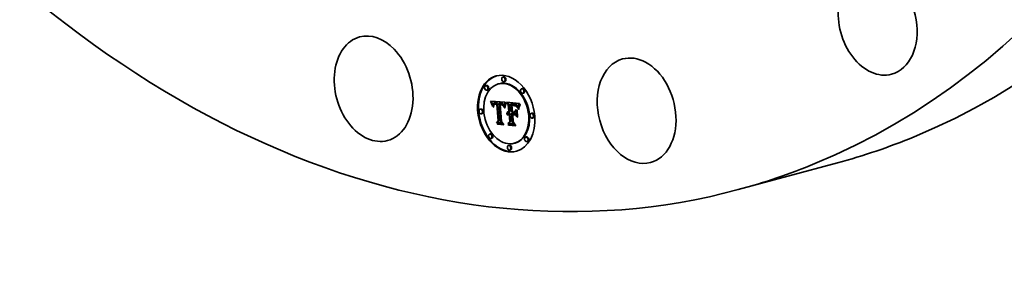
# Model space of a CAD drawing. Extents: x 0 to 10.8, y 0 to 8.2.
# Drawn here: x 7.7 to 9.6, y 2.5 to 3 of the extents above; entities that cross this region are included whole.
import ezdxf

# ---------------------------------------------------------------- set-up
doc = ezdxf.new("R2010")
doc.units = 0
doc.header["$MEASUREMENT"] = 0
doc.layers.get('0').update_dxf_attribs({"lineweight": 13})

msp = doc.modelspace()

# ---------------------------------------------------------------- linework, layer by layer
at = {"color": 7, "lineweight": 35, "ltscale": 4e-05}
for p, q in [((8.606927, 2.847249), (8.605386, 2.846833)), ((8.631391, 2.850529), (8.629851, 2.850113)), ((8.640246, 2.863775), (8.638706, 2.863359)), ((8.642639, 2.854918), (8.641099, 2.854502)), ((8.60932, 2.838392), (8.607779, 2.837976)), ((8.676789, 2.841413), (8.675248, 2.840997)), ((8.679182, 2.832556), (8.677641, 2.83214)), ((8.615191, 2.815717), (8.616731, 2.816133)), ((8.61568, 2.814605), (8.617221, 2.815021)), ((8.616146, 2.813515), (8.617687, 2.813931)), ((8.616588, 2.812448), (8.618128, 2.812864)), ((8.617004, 2.811404), (8.618545, 2.81182)), ((8.617397, 2.810382), (8.618937, 2.810798)), ((8.621151, 2.81019), (8.622692, 2.810606)), ((8.621586, 2.810755), (8.623126, 2.811171)), ((8.621761, 2.813259), (8.623301, 2.813675)), ((8.621851, 2.810985), (8.623391, 2.811401)), ((8.622149, 2.811182), (8.62369, 2.811598)), ((8.622215, 2.813373), (8.623755, 2.813789)), ((8.622706, 2.81345), (8.624247, 2.813866)), ((8.623149, 2.810661), (8.624689, 2.811077)), ((8.623235, 2.813491), (8.624776, 2.813907)), ((8.623507, 2.810748), (8.625047, 2.811164)), ((8.623802, 2.813494), (8.625343, 2.81391)), ((8.623896, 2.810807), (8.625437, 2.811224)), ((8.624316, 2.810838), (8.625857, 2.811254)), ((8.624406, 2.81346), (8.625947, 2.813877)), ((8.624768, 2.810839), (8.626308, 2.811255)), ((8.624856, 2.813415), (8.626396, 2.813831)), ((8.625249, 2.810812), (8.62679, 2.811228)), ((8.625317, 2.813354), (8.626857, 2.81377)), ((8.625789, 2.813275), (8.627329, 2.813691)), ((8.626271, 2.813181), (8.627812, 2.813597)), ((8.626631, 2.811502), (8.628172, 2.811918)), ((8.626765, 2.81307), (8.628305, 2.813486)), ((8.626967, 2.810636), (8.628507, 2.811052)), ((8.631844, 2.812839), (8.633385, 2.813255)), ((8.632275, 2.81285), (8.633816, 2.813266)), ((8.632707, 2.81285), (8.634247, 2.813266)), ((8.633139, 2.812839), (8.63468, 2.813255)), ((8.633573, 2.812818), (8.635113, 2.813235)), ((8.633729, 2.810058), (8.63527, 2.810474)), ((8.634007, 2.812788), (8.635548, 2.813204)), ((8.634081, 2.810072), (8.635621, 2.810488)), ((8.634425, 2.810069), (8.635965, 2.810485)), ((8.634526, 2.81273), (8.636066, 2.813146)), ((8.634762, 2.810049), (8.636302, 2.810466)), ((8.63502, 2.812646), (8.63656, 2.813062)), ((8.635254, 2.809992), (8.636794, 2.810408)), ((8.635489, 2.812536), (8.637029, 2.812952)), ((8.635737, 2.809903), (8.637277, 2.810319)), ((8.635933, 2.8124), (8.637473, 2.812816)), ((8.636352, 2.812237), (8.637893, 2.812653)), ((8.636746, 2.812048), (8.638287, 2.812464)), ((8.637116, 2.811833), (8.638656, 2.812249)), ((8.63746, 2.811591), (8.639, 2.812007)), ((8.637779, 2.811324), (8.63932, 2.81174)), ((8.638074, 2.81103), (8.639614, 2.811446)), ((8.638352, 2.8107), (8.639892, 2.811116)), ((8.638622, 2.810326), (8.640162, 2.810743)), ((8.638884, 2.809908), (8.640424, 2.810324)), ((8.639137, 2.809445), (8.640678, 2.809861)), ((8.639383, 2.808938), (8.640924, 2.809354)), ((8.639621, 2.808387), (8.641162, 2.808803)), ((8.639851, 2.80779), (8.641391, 2.808207)), ((8.649409, 2.810115), (8.65095, 2.810531)), ((8.654115, 2.811204), (8.655656, 2.81162)), ((8.655012, 2.811097), (8.656552, 2.811513)), ((8.656413, 2.80837), (8.657953, 2.808786)), ((8.657006, 2.808378), (8.658547, 2.808794)), ((8.657357, 2.810869), (8.658897, 2.811285)), ((8.65756, 2.808377), (8.6591, 2.808793)), ((8.658074, 2.808366), (8.659614, 2.808782)), ((8.658548, 2.808346), (8.660089, 2.808762)), ((8.658731, 2.810787), (8.660271, 2.811203)), ((8.658984, 2.808316), (8.660524, 2.808732)), ((8.659449, 2.810714), (8.66099, 2.81113)), ((8.659548, 2.808264), (8.661089, 2.80868)), ((8.660084, 2.808203), (8.661625, 2.808619)), ((8.660127, 2.810618), (8.661668, 2.811034)), ((8.66059, 2.808134), (8.662131, 2.80855)), ((8.660765, 2.810501), (8.662305, 2.810917)), ((8.661362, 2.81036), (8.662902, 2.810776)), ((8.661918, 2.810198), (8.663459, 2.810614)), ((8.662434, 2.810013), (8.663974, 2.810429)), ((8.662909, 2.809806), (8.66445, 2.810222)), ((8.663344, 2.809576), (8.664884, 2.809992)), ((8.663738, 2.809324), (8.665278, 2.80974)), ((8.664091, 2.80905), (8.665631, 2.809466)), ((8.664427, 2.808733), (8.665967, 2.809149)), ((8.664769, 2.808354), (8.666309, 2.80877)), ((8.665117, 2.807912), (8.666657, 2.808328)), ((8.66547, 2.807408), (8.66701, 2.807824)), ((8.66583, 2.806842), (8.66737, 2.807258)), ((8.596349, 2.801515), (8.594809, 2.801099)), ((8.598742, 2.792659), (8.597202, 2.792243)), ((8.641903, 2.803748), (8.642199, 2.805307)), ((8.646322, 2.792996), (8.647862, 2.793412)), ((8.646557, 2.7937), (8.648097, 2.794116)), ((8.64685, 2.794324), (8.648391, 2.79474)), ((8.647203, 2.794866), (8.648743, 2.795282)), ((8.64735, 2.790402), (8.648891, 2.790818)), ((8.647607, 2.790772), (8.649147, 2.791188)), ((8.647614, 2.795327), (8.649154, 2.795743)), ((8.647885, 2.7911), (8.649426, 2.791516)), ((8.648083, 2.795707), (8.649623, 2.796123)), ((8.648185, 2.791384), (8.649726, 2.7918)), ((8.648507, 2.791625), (8.650048, 2.792041)), ((8.648766, 2.793705), (8.650306, 2.794121)), ((8.649175, 2.793793), (8.650715, 2.794209)), ((8.649599, 2.793831), (8.65114, 2.794247)), ((8.649909, 2.791212), (8.65145, 2.791628)), ((8.650041, 2.793819), (8.651581, 2.794235)), ((8.65025, 2.791277), (8.651791, 2.791693)), ((8.650408, 2.793765), (8.651948, 2.794181)), ((8.650545, 2.79642), (8.652085, 2.796836)), ((8.650604, 2.791304), (8.652144, 2.79172)), ((8.650771, 2.793693), (8.652311, 2.79411)), ((8.650897, 2.792168), (8.652438, 2.792584)), ((8.65097, 2.791292), (8.65251, 2.791708)), ((8.6556, 2.79329), (8.657141, 2.793706)), ((8.657903, 2.79039), (8.659444, 2.790806)), ((8.661098, 2.795538), (8.662638, 2.795954)), ((8.661131, 2.792828), (8.662671, 2.793244)), ((8.666195, 2.806213), (8.667736, 2.806629)), ((8.666567, 2.805522), (8.668107, 2.805938)), ((8.695149, 2.793262), (8.693609, 2.792846)), ((8.626577, 2.77483), (8.628118, 2.775246)), ((8.628416, 2.772034), (8.629957, 2.77245)), ((8.629643, 2.778345), (8.631184, 2.778761)), ((8.64854, 2.773447), (8.65008, 2.773863)), ((8.649909, 2.770238), (8.651449, 2.770654)), ((8.652126, 2.777337), (8.653667, 2.777753)), ((8.697542, 2.784406), (8.696002, 2.783989)), ((8.614709, 2.753365), (8.613169, 2.752948)), ((8.617102, 2.744508), (8.615562, 2.744092)), ((8.651252, 2.731003), (8.649712, 2.730586)), ((8.6625, 2.735392), (8.66096, 2.734976)), ((8.684572, 2.747529), (8.683031, 2.747113)), ((8.686965, 2.738672), (8.685424, 2.738256)), ((8.653645, 2.722146), (8.652105, 2.72173))]:
    msp.add_line(p, q, dxfattribs=at)
at = {"color": 7, "lineweight": 35, "ltscale": 0.000724}
msp.add_line((8.614676, 2.816851), (8.64358, 2.814759), dxfattribs=at)
at = {"color": 7, "lineweight": 35, "ltscale": 3.1e-05}
for p, q in [((8.615191, 2.815717), (8.614676, 2.816851)), ((8.636672, 2.809632), (8.637889, 2.809961)), ((8.661934, 2.807878), (8.663137, 2.808203))]:
    msp.add_line(p, q, dxfattribs=at)
at = {"color": 7, "lineweight": 35, "ltscale": 3e-05}
for p, q in [((8.61568, 2.814605), (8.615191, 2.815717)), ((8.616146, 2.813515), (8.61568, 2.814605)), ((8.617221, 2.815021), (8.616731, 2.816133)), ((8.617687, 2.813931), (8.617221, 2.815021)), ((8.642199, 2.805307), (8.642452, 2.806499)), ((8.643075, 2.805841), (8.642814, 2.80466)), ((8.662081, 2.790912), (8.662854, 2.789977))]:
    msp.add_line(p, q, dxfattribs=at)
at = {"color": 7, "lineweight": 35, "ltscale": 2.9e-05}
for p, q in [((8.616588, 2.812448), (8.616146, 2.813515)), ((8.618128, 2.812864), (8.617687, 2.813931)), ((8.672869, 2.810347), (8.672293, 2.809327)), ((8.649909, 2.770238), (8.649233, 2.771165))]:
    msp.add_line(p, q, dxfattribs=at)
at = {"color": 7, "lineweight": 35, "ltscale": 1.6e-05}
for p, q in [((8.616731, 2.816133), (8.616464, 2.816722)), ((8.619087, 2.809341), (8.619025, 2.808704)), ((8.620357, 2.806739), (8.620404, 2.807375)), ((8.622024, 2.810024), (8.621642, 2.809527)), ((8.622525, 2.8104), (8.622024, 2.810024)), ((8.636218, 2.810673), (8.636837, 2.810501)), ((8.638002, 2.808989), (8.638637, 2.80916)), ((8.639851, 2.80779), (8.639621, 2.808387)), ((8.641391, 2.808207), (8.641162, 2.808803)), ((8.645271, 2.812588), (8.644987, 2.812007)), ((8.657038, 2.809255), (8.657658, 2.80923)), ((8.657658, 2.80923), (8.658294, 2.809196)), ((8.658294, 2.809196), (8.658946, 2.809153)), ((8.660765, 2.810501), (8.660127, 2.810618)), ((8.662305, 2.810917), (8.661668, 2.811034)), ((8.663882, 2.807123), (8.663314, 2.807423)), ((8.663882, 2.807123), (8.664507, 2.807292)), ((8.669189, 2.808777), (8.668974, 2.808159)), ((8.620332, 2.805325), (8.620958, 2.805494)), ((8.62096, 2.805272), (8.620332, 2.805325)), ((8.620334, 2.806056), (8.620962, 2.806225)), ((8.620357, 2.806739), (8.620994, 2.806911)), ((8.620954, 2.80591), (8.62096, 2.805272)), ((8.640894, 2.805218), (8.640491, 2.805735)), ((8.64685, 2.794324), (8.647203, 2.794866)), ((8.648391, 2.79474), (8.648743, 2.795282)), ((8.64861, 2.796007), (8.649197, 2.796225)), ((8.649197, 2.796225), (8.649841, 2.796363)), ((8.667327, 2.803953), (8.667945, 2.80412)), ((8.667855, 2.803708), (8.667716, 2.803075)), ((8.667995, 2.804348), (8.667855, 2.803708)), ((8.639355, 2.77199), (8.639975, 2.772158)), ((8.666858, 2.785936), (8.667468, 2.786101))]:
    msp.add_line(p, q, dxfattribs=at)
at = {"color": 7, "lineweight": 35, "ltscale": 2.8e-05}
for p, q in [((8.617004, 2.811404), (8.616588, 2.812448)), ((8.618545, 2.81182), (8.618128, 2.812864)), ((8.619012, 2.806499), (8.618427, 2.807453)), ((8.642452, 2.806499), (8.642709, 2.807608)), ((8.662323, 2.807777), (8.663393, 2.808066)), ((8.672293, 2.809327), (8.671766, 2.808322)), ((8.671796, 2.810003), (8.672388, 2.810935)), ((8.64334, 2.806947), (8.643075, 2.805841)), ((8.628416, 2.772034), (8.627788, 2.772956))]:
    msp.add_line(p, q, dxfattribs=at)
at = {"color": 7, "lineweight": 35, "ltscale": 2.7e-05}
for p, q in [((8.617397, 2.810382), (8.617004, 2.811404)), ((8.617765, 2.809383), (8.617397, 2.810382)), ((8.618937, 2.810798), (8.618545, 2.81182)), ((8.637126, 2.809449), (8.638165, 2.80973)), ((8.642709, 2.807608), (8.64297, 2.808637)), ((8.643607, 2.807977), (8.64334, 2.806947)), ((8.644059, 2.811934), (8.645087, 2.812211)), ((8.670766, 2.808116), (8.671255, 2.809064)), ((8.670766, 2.808116), (8.671806, 2.808397)), ((8.67129, 2.807331), (8.670863, 2.806353)), ((8.671255, 2.809064), (8.671796, 2.810003)), ((8.671255, 2.809064), (8.672304, 2.809347)), ((8.671766, 2.808322), (8.67129, 2.807331)), ((8.671796, 2.810003), (8.672833, 2.810283))]:
    msp.add_line(p, q, dxfattribs=at)
at = {"color": 7, "lineweight": 35, "ltscale": 3.6e-05}
for p, q in [((8.617765, 2.809383), (8.619151, 2.809758)), ((8.625179, 2.811655), (8.626631, 2.811502)), ((8.63621, 2.809783), (8.637596, 2.810158))]:
    msp.add_line(p, q, dxfattribs=at)
at = {"color": 7, "lineweight": 35, "ltscale": 2.6e-05}
for p, q in [((8.618108, 2.808407), (8.617765, 2.809383)), ((8.622481, 2.811347), (8.623476, 2.811616)), ((8.64378, 2.811231), (8.644768, 2.811498)), ((8.67033, 2.807162), (8.670766, 2.808116)), ((8.67033, 2.807162), (8.67134, 2.807435)), ((8.669612, 2.80523), (8.669945, 2.8062)), ((8.669945, 2.8062), (8.67033, 2.807162)), ((8.670863, 2.806353), (8.670486, 2.805389))]:
    msp.add_line(p, q, dxfattribs=at)
at = {"color": 7, "lineweight": 35, "ltscale": 2.4e-05}
for p, q in [((8.618108, 2.808407), (8.619023, 2.808654)), ((8.643236, 2.809583), (8.644156, 2.809832)), ((8.659614, 2.809101), (8.660565, 2.808988)), ((8.667716, 2.803075), (8.667327, 2.803953)), ((8.669612, 2.80523), (8.67052, 2.805475)), ((8.66988, 2.803504), (8.669652, 2.802582)), ((8.670158, 2.804439), (8.66988, 2.803504))]:
    msp.add_line(p, q, dxfattribs=at)
at = {"color": 7, "lineweight": 35, "ltscale": 2.5e-05}
for p, q in [((8.618427, 2.807453), (8.618108, 2.808407)), ((8.620813, 2.809442), (8.621777, 2.809703)), ((8.64297, 2.808637), (8.643236, 2.809583)), ((8.643506, 2.810448), (8.644459, 2.810705)), ((8.643877, 2.808933), (8.643607, 2.807977)), ((8.662683, 2.807667), (8.66365, 2.807928)), ((8.6688, 2.801276), (8.668925, 2.802276)), ((8.668925, 2.802276), (8.669102, 2.803268)), ((8.669102, 2.803268), (8.669331, 2.804253)), ((8.669331, 2.804253), (8.669612, 2.80523)), ((8.669945, 2.8062), (8.67091, 2.806461)), ((8.670486, 2.805389), (8.670158, 2.804439))]:
    msp.add_line(p, q, dxfattribs=at)
at = {"color": 7, "lineweight": 35, "ltscale": 1.5e-05}
for p, q in [((8.618427, 2.807453), (8.61899, 2.807605)), ((8.619177, 2.809929), (8.619087, 2.809341)), ((8.620404, 2.807375), (8.620472, 2.807963)), ((8.624406, 2.81346), (8.623802, 2.813494)), ((8.625947, 2.813877), (8.625343, 2.81391)), ((8.638817, 2.8089), (8.639108, 2.808362)), ((8.639621, 2.808387), (8.639383, 2.808938)), ((8.641162, 2.808803), (8.640924, 2.809354)), ((8.644342, 2.812554), (8.64463, 2.813092)), ((8.657006, 2.808378), (8.656413, 2.80837)), ((8.656434, 2.80927), (8.657038, 2.809255)), ((8.657367, 2.808627), (8.657316, 2.809244)), ((8.658547, 2.808794), (8.657953, 2.808786)), ((8.661362, 2.81036), (8.660765, 2.810501)), ((8.662902, 2.810776), (8.662305, 2.810917)), ((8.66547, 2.807408), (8.665117, 2.807912)), ((8.66701, 2.807824), (8.666657, 2.808328)), ((8.620968, 2.806507), (8.620954, 2.80591)), ((8.640989, 2.805819), (8.640894, 2.805218)), ((8.641089, 2.806399), (8.640989, 2.805819)), ((8.647203, 2.794866), (8.647614, 2.795327)), ((8.647614, 2.795327), (8.648083, 2.795707)), ((8.648083, 2.795707), (8.64861, 2.796007)), ((8.648743, 2.795282), (8.649154, 2.795743)), ((8.649154, 2.795743), (8.649623, 2.796123)), ((8.656848, 2.795893), (8.657434, 2.796051)), ((8.668131, 2.804952), (8.667995, 2.804348)), ((8.668264, 2.805519), (8.668131, 2.804952))]:
    msp.add_line(p, q, dxfattribs=at)
at = {"color": 7, "lineweight": 35, "ltscale": 2e-05}
for p, q in [((8.619207, 2.810065), (8.618937, 2.810798)), ((8.618988, 2.807283), (8.619012, 2.806499)), ((8.644705, 2.811351), (8.644426, 2.81062)), ((8.64463, 2.813092), (8.645271, 2.812588)), ((8.662263, 2.808573), (8.663009, 2.808271)), ((8.663314, 2.807423), (8.664084, 2.80763)), ((8.641903, 2.803748), (8.642669, 2.803955)), ((8.646145, 2.792211), (8.646322, 2.792996)), ((8.666057, 2.805147), (8.665528, 2.805758)), ((8.666567, 2.805522), (8.666195, 2.806213)), ((8.668107, 2.805938), (8.667736, 2.806629)), ((8.669102, 2.803268), (8.669874, 2.803477))]:
    msp.add_line(p, q, dxfattribs=at)
at = {"color": 7, "lineweight": 35, "ltscale": 1.8e-05}
for p, q in [((8.618992, 2.808018), (8.618988, 2.807283)), ((8.620472, 2.807963), (8.621161, 2.808149)), ((8.621151, 2.81019), (8.621586, 2.810755)), ((8.621642, 2.809527), (8.621348, 2.808871)), ((8.622692, 2.810606), (8.623126, 2.811171)), ((8.644987, 2.812007), (8.644705, 2.811351)), ((8.659449, 2.810714), (8.658731, 2.810787)), ((8.66099, 2.81113), (8.660271, 2.811203)), ((8.664298, 2.80748), (8.66484, 2.806991)), ((8.667736, 2.806629), (8.66737, 2.807258)), ((8.669456, 2.80945), (8.669189, 2.808777)), ((8.620332, 2.805325), (8.620334, 2.806056)), ((8.640286, 2.806465), (8.640072, 2.80715)), ((8.642555, 2.803404), (8.641903, 2.803748)), ((8.649841, 2.796363), (8.650545, 2.79642)), ((8.664989, 2.806291), (8.664441, 2.806746)), ((8.66484, 2.806991), (8.665314, 2.806439)), ((8.665314, 2.806439), (8.66572, 2.805824)), ((8.666195, 2.806213), (8.66583, 2.806842)), ((8.669345, 2.800779), (8.6688, 2.801276)), ((8.668925, 2.802276), (8.66963, 2.802466)), ((8.635708, 2.777226), (8.636416, 2.777417))]:
    msp.add_line(p, q, dxfattribs=at)
at = {"color": 7, "lineweight": 35, "ltscale": 1.7e-05}
for p, q in [((8.619025, 2.808704), (8.618992, 2.808018)), ((8.620404, 2.807375), (8.621056, 2.807551)), ((8.634543, 2.810277), (8.634488, 2.810939)), ((8.640072, 2.80715), (8.639851, 2.80779)), ((8.644059, 2.811934), (8.644342, 2.812554)), ((8.655737, 2.809296), (8.656434, 2.80927)), ((8.658946, 2.809153), (8.659614, 2.809101)), ((8.660127, 2.810618), (8.659449, 2.810714)), ((8.661668, 2.811034), (8.66099, 2.81113)), ((8.663314, 2.807423), (8.662683, 2.807667)), ((8.66583, 2.806842), (8.66547, 2.807408)), ((8.66737, 2.807258), (8.66701, 2.807824)), ((8.620334, 2.806056), (8.620357, 2.806739)), ((8.646557, 2.7937), (8.64685, 2.794324)), ((8.648097, 2.794116), (8.648391, 2.79474)), ((8.664441, 2.806746), (8.663882, 2.807123)), ((8.6688, 2.801276), (8.669442, 2.801449)), ((8.658483, 2.776161), (8.659157, 2.776343)), ((8.662466, 2.77006), (8.663131, 2.770239))]:
    msp.add_line(p, q, dxfattribs=at)
at = {"color": 7, "lineweight": 35, "ltscale": 1.4e-05}
for p, q in [((8.619296, 2.810468), (8.619177, 2.809929)), ((8.620472, 2.807963), (8.620563, 2.808504)), ((8.623802, 2.813494), (8.623235, 2.813491)), ((8.625343, 2.81391), (8.624776, 2.813907)), ((8.636837, 2.810501), (8.637351, 2.810298)), ((8.638497, 2.809362), (8.638817, 2.8089)), ((8.639383, 2.808938), (8.639137, 2.809445)), ((8.640924, 2.809354), (8.640678, 2.809861)), ((8.6413, 2.807495), (8.641192, 2.806957)), ((8.65756, 2.808377), (8.657006, 2.808378)), ((8.6591, 2.808793), (8.658547, 2.808794)), ((8.659548, 2.808264), (8.658984, 2.808316)), ((8.661089, 2.80868), (8.660524, 2.808732)), ((8.661918, 2.810198), (8.661362, 2.81036)), ((8.662434, 2.810013), (8.661918, 2.810198)), ((8.663459, 2.810614), (8.662902, 2.810776)), ((8.663974, 2.810429), (8.663459, 2.810614)), ((8.665117, 2.807912), (8.664769, 2.808354)), ((8.666657, 2.808328), (8.666309, 2.80877)), ((8.670869, 2.81248), (8.670621, 2.811983)), ((8.621003, 2.807063), (8.620968, 2.806507)), ((8.641192, 2.806957), (8.641089, 2.806399)), ((8.646357, 2.791677), (8.646145, 2.792211)), ((8.668392, 2.80605), (8.668264, 2.805519))]:
    msp.add_line(p, q, dxfattribs=at)
at = {"color": 7, "lineweight": 35, "ltscale": 1.3e-05}
for p, q in [((8.619443, 2.810958), (8.619296, 2.810468)), ((8.620563, 2.808504), (8.620677, 2.808997)), ((8.621059, 2.807576), (8.621003, 2.807063)), ((8.623235, 2.813491), (8.622706, 2.81345)), ((8.624145, 2.811683), (8.624646, 2.811685)), ((8.624776, 2.813907), (8.624247, 2.813866)), ((8.624646, 2.811685), (8.625179, 2.811655)), ((8.626765, 2.81307), (8.626271, 2.813181)), ((8.628305, 2.813486), (8.627812, 2.813597)), ((8.634526, 2.81273), (8.634007, 2.812788)), ((8.63502, 2.812646), (8.634526, 2.81273)), ((8.636066, 2.813146), (8.635548, 2.813204)), ((8.63656, 2.813062), (8.636066, 2.813146)), ((8.638426, 2.808712), (8.638002, 2.808989)), ((8.638147, 2.809749), (8.638497, 2.809362)), ((8.638839, 2.808403), (8.638426, 2.808712)), ((8.639243, 2.808063), (8.638839, 2.808403)), ((8.639137, 2.809445), (8.638884, 2.809908)), ((8.640678, 2.809861), (8.640424, 2.810324)), ((8.641412, 2.808011), (8.6413, 2.807495)), ((8.641528, 2.808507), (8.641412, 2.808011)), ((8.658074, 2.808366), (8.65756, 2.808377)), ((8.659614, 2.808782), (8.6591, 2.808793)), ((8.660084, 2.808203), (8.659548, 2.808264)), ((8.66059, 2.808134), (8.660084, 2.808203)), ((8.661625, 2.808619), (8.661089, 2.80868)), ((8.662131, 2.80855), (8.661625, 2.808619)), ((8.662909, 2.809806), (8.662434, 2.810013)), ((8.66445, 2.810222), (8.663974, 2.810429)), ((8.664769, 2.808354), (8.664427, 2.808733)), ((8.666309, 2.80877), (8.665967, 2.809149)), ((8.670389, 2.811508), (8.670172, 2.811054)), ((8.670621, 2.811983), (8.670389, 2.811508)), ((8.640491, 2.805735), (8.640998, 2.805872)), ((8.646653, 2.792118), (8.646357, 2.791677)), ((8.649623, 2.796123), (8.650079, 2.796382)), ((8.658858, 2.790648), (8.658813, 2.791185)), ((8.664441, 2.806746), (8.664936, 2.806879)), ((8.668516, 2.806545), (8.668392, 2.80605))]:
    msp.add_line(p, q, dxfattribs=at)
at = {"color": 7, "lineweight": 35, "ltscale": 1.2e-05}
for p, q in [((8.619618, 2.811398), (8.619443, 2.810958)), ((8.620677, 2.808997), (8.620813, 2.809442)), ((8.621135, 2.808049), (8.621059, 2.807576)), ((8.622215, 2.813373), (8.621761, 2.813259)), ((8.622706, 2.81345), (8.622215, 2.813373)), ((8.623755, 2.813789), (8.623301, 2.813675)), ((8.623679, 2.811647), (8.624145, 2.811683)), ((8.624247, 2.813866), (8.623755, 2.813789)), ((8.625249, 2.810812), (8.624768, 2.810839)), ((8.625317, 2.813354), (8.624856, 2.813415)), ((8.625789, 2.813275), (8.625317, 2.813354)), ((8.626271, 2.813181), (8.625789, 2.813275)), ((8.62679, 2.811228), (8.626308, 2.811255)), ((8.626857, 2.81377), (8.626396, 2.813831)), ((8.627329, 2.813691), (8.626857, 2.81377)), ((8.627812, 2.813597), (8.627329, 2.813691)), ((8.635254, 2.809992), (8.634762, 2.810049)), ((8.635489, 2.812536), (8.63502, 2.812646)), ((8.635737, 2.809903), (8.635254, 2.809992)), ((8.635933, 2.8124), (8.635489, 2.812536)), ((8.63621, 2.809783), (8.635737, 2.809903)), ((8.636672, 2.809632), (8.63621, 2.809783)), ((8.636794, 2.810408), (8.636302, 2.810466)), ((8.637029, 2.812952), (8.63656, 2.813062)), ((8.637126, 2.809449), (8.636672, 2.809632)), ((8.637277, 2.810319), (8.636794, 2.810408)), ((8.637473, 2.812816), (8.637029, 2.812952)), ((8.637569, 2.809235), (8.637126, 2.809449)), ((8.637351, 2.810298), (8.637768, 2.810059)), ((8.638002, 2.808989), (8.637569, 2.809235)), ((8.637768, 2.810059), (8.638147, 2.809749)), ((8.638622, 2.810326), (8.638352, 2.8107)), ((8.638884, 2.809908), (8.638622, 2.810326)), ((8.640162, 2.810743), (8.639892, 2.811116)), ((8.640424, 2.810324), (8.640162, 2.810743)), ((8.641648, 2.808982), (8.641528, 2.808507)), ((8.641772, 2.809435), (8.641648, 2.808982)), ((8.64358, 2.814759), (8.643438, 2.814312)), ((8.658548, 2.808346), (8.658074, 2.808366)), ((8.660089, 2.808762), (8.659614, 2.808782)), ((8.661067, 2.808057), (8.66059, 2.808134)), ((8.663344, 2.809576), (8.662909, 2.809806)), ((8.663738, 2.809324), (8.663344, 2.809576)), ((8.664427, 2.808733), (8.664091, 2.80905)), ((8.664884, 2.809992), (8.66445, 2.810222)), ((8.665278, 2.80974), (8.664884, 2.809992)), ((8.665967, 2.809149), (8.665631, 2.809466)), ((8.670172, 2.811054), (8.66997, 2.810621)), ((8.646965, 2.792508), (8.646653, 2.792118)), ((8.647293, 2.792848), (8.646965, 2.792508)), ((8.649217, 2.791979), (8.649676, 2.792103)), ((8.668637, 2.807003), (8.668516, 2.806545))]:
    msp.add_line(p, q, dxfattribs=at)
at = {"color": 7, "lineweight": 35, "ltscale": 1.1e-05}
for p, q in [((8.619823, 2.811789), (8.619618, 2.811398)), ((8.620813, 2.809442), (8.620971, 2.80984)), ((8.621345, 2.813107), (8.620966, 2.812919)), ((8.621761, 2.813259), (8.621345, 2.813107)), ((8.623246, 2.81158), (8.623679, 2.811647)), ((8.624316, 2.810838), (8.623896, 2.810807)), ((8.624768, 2.810839), (8.624316, 2.810838)), ((8.624856, 2.813415), (8.624406, 2.81346)), ((8.625857, 2.811254), (8.625437, 2.811224)), ((8.626308, 2.811255), (8.625857, 2.811254)), ((8.626396, 2.813831), (8.625947, 2.813877)), ((8.632275, 2.81285), (8.631844, 2.812839)), ((8.632707, 2.81285), (8.632275, 2.81285)), ((8.633139, 2.812839), (8.632707, 2.81285)), ((8.633573, 2.812818), (8.633139, 2.812839)), ((8.633816, 2.813266), (8.633385, 2.813255)), ((8.634007, 2.812788), (8.633573, 2.812818)), ((8.634247, 2.813266), (8.633816, 2.813266)), ((8.634206, 2.810966), (8.634661, 2.810923)), ((8.63468, 2.813255), (8.634247, 2.813266)), ((8.634661, 2.810923), (8.63509, 2.810872)), ((8.635113, 2.813235), (8.63468, 2.813255)), ((8.635548, 2.813204), (8.635113, 2.813235)), ((8.636352, 2.812237), (8.635933, 2.8124)), ((8.636746, 2.812048), (8.636352, 2.812237)), ((8.637116, 2.811833), (8.636746, 2.812048)), ((8.63746, 2.811591), (8.637116, 2.811833)), ((8.637893, 2.812653), (8.637473, 2.812816)), ((8.638287, 2.812464), (8.637893, 2.812653)), ((8.638352, 2.8107), (8.638074, 2.81103)), ((8.638656, 2.812249), (8.638287, 2.812464)), ((8.638426, 2.808712), (8.638856, 2.808828)), ((8.639, 2.812007), (8.638656, 2.812249)), ((8.639892, 2.811116), (8.639614, 2.811446)), ((8.641901, 2.809868), (8.641772, 2.809435)), ((8.642033, 2.81028), (8.641901, 2.809868)), ((8.658984, 2.808316), (8.658548, 2.808346)), ((8.660524, 2.808732), (8.660089, 2.808762)), ((8.661515, 2.807972), (8.661067, 2.808057)), ((8.661934, 2.807878), (8.661515, 2.807972)), ((8.664091, 2.80905), (8.663738, 2.809324)), ((8.665631, 2.809466), (8.665278, 2.80974)), ((8.668753, 2.807425), (8.668637, 2.807003)), ((8.669783, 2.81021), (8.669612, 2.80982)), ((8.66997, 2.810621), (8.669783, 2.81021)), ((8.647636, 2.793138), (8.647293, 2.792848)), ((8.64735, 2.790402), (8.647607, 2.790772)), ((8.647607, 2.790772), (8.647885, 2.7911)), ((8.647997, 2.793377), (8.647636, 2.793138)), ((8.648121, 2.790016), (8.647865, 2.789682)), ((8.648373, 2.793567), (8.647997, 2.793377)), ((8.648891, 2.790818), (8.649147, 2.791188)), ((8.649147, 2.791188), (8.649426, 2.791516)), ((8.649599, 2.793831), (8.649175, 2.793793)), ((8.650041, 2.793819), (8.649599, 2.793831)), ((8.650013, 2.792159), (8.650444, 2.792185)), ((8.650444, 2.792185), (8.650897, 2.792168)), ((8.65114, 2.794247), (8.650715, 2.794209)), ((8.651581, 2.794235), (8.65114, 2.794247)), ((8.651449, 2.770654), (8.651196, 2.771001))]:
    msp.add_line(p, q, dxfattribs=at)
at = {"color": 7, "lineweight": 35, "ltscale": 1e-05}
for p, q in [((8.620056, 2.812132), (8.619823, 2.811789)), ((8.620321, 2.812431), (8.620056, 2.812132)), ((8.620625, 2.812693), (8.620321, 2.812431)), ((8.620966, 2.812919), (8.620625, 2.812693)), ((8.620971, 2.80984), (8.621151, 2.81019)), ((8.622481, 2.811347), (8.622847, 2.81148)), ((8.622847, 2.81148), (8.623246, 2.81158)), ((8.623896, 2.810807), (8.623507, 2.810748)), ((8.625437, 2.811224), (8.625047, 2.811164)), ((8.63509, 2.810872), (8.635493, 2.810814)), ((8.635493, 2.810814), (8.635868, 2.810747)), ((8.637779, 2.811324), (8.63746, 2.811591)), ((8.638074, 2.81103), (8.637779, 2.811324)), ((8.63932, 2.81174), (8.639, 2.812007)), ((8.639614, 2.811446), (8.63932, 2.81174)), ((8.662323, 2.807777), (8.661934, 2.807878)), ((8.669612, 2.80982), (8.669456, 2.80945)), ((8.647885, 2.7911), (8.648185, 2.791384)), ((8.648388, 2.790311), (8.648121, 2.790016)), ((8.648185, 2.791384), (8.648507, 2.791625)), ((8.648766, 2.793705), (8.648373, 2.793567)), ((8.648507, 2.791625), (8.648851, 2.791823)), ((8.649175, 2.793793), (8.648766, 2.793705)), ((8.648851, 2.791823), (8.649217, 2.791979)), ((8.649217, 2.791979), (8.649604, 2.792091)), ((8.649426, 2.791516), (8.649726, 2.7918)), ((8.649604, 2.792091), (8.650013, 2.792159)), ((8.649726, 2.7918), (8.650048, 2.792041)), ((8.650715, 2.794209), (8.650306, 2.794121)), ((8.668281, 2.805591), (8.668107, 2.805938)), ((8.629957, 2.77245), (8.629722, 2.772795))]:
    msp.add_line(p, q, dxfattribs=at)
at = {"color": 7, "lineweight": 35, "ltscale": 1.9e-05}
for p, q in [((8.620563, 2.808504), (8.621304, 2.808704)), ((8.64378, 2.811231), (8.644059, 2.811934)), ((8.644342, 2.812554), (8.645066, 2.812749)), ((8.663009, 2.808271), (8.663688, 2.807907)), ((8.663688, 2.807907), (8.664298, 2.80748)), ((8.668974, 2.808159), (8.668753, 2.807425)), ((8.672388, 2.810935), (8.672869, 2.810347)), ((8.640491, 2.805735), (8.640286, 2.806465)), ((8.646145, 2.792211), (8.646887, 2.792411)), ((8.646322, 2.792996), (8.646557, 2.7937)), ((8.647862, 2.793412), (8.648097, 2.794116)), ((8.665528, 2.805758), (8.664989, 2.806291)), ((8.66572, 2.805824), (8.666057, 2.805147))]:
    msp.add_line(p, q, dxfattribs=at)
at = {"color": 7, "lineweight": 35, "ltscale": 2.1e-05}
for p, q in [((8.620677, 2.808997), (8.621505, 2.809221)), ((8.621348, 2.808871), (8.621135, 2.808049)), ((8.643506, 2.810448), (8.64378, 2.811231)), ((8.644426, 2.81062), (8.64415, 2.809814)), ((8.661448, 2.808812), (8.662263, 2.808573)), ((8.642199, 2.805307), (8.643006, 2.805525)), ((8.665696, 2.799956), (8.666364, 2.799417)), ((8.666944, 2.804769), (8.666567, 2.805522)), ((8.667526, 2.785397), (8.666858, 2.785936))]:
    msp.add_line(p, q, dxfattribs=at)
at = {"color": 7, "lineweight": 35, "ltscale": 3.3e-05}
for p, q in [((8.620971, 2.80984), (8.622234, 2.810181)), ((8.632905, 2.811043), (8.634206, 2.810966)), ((8.648851, 2.791823), (8.650119, 2.792166))]:
    msp.add_line(p, q, dxfattribs=at)
at = {"color": 7, "lineweight": 35, "ltscale": 9e-06}
for p, q in [((8.621586, 2.810755), (8.621851, 2.810985)), ((8.621851, 2.810985), (8.622149, 2.811182)), ((8.622149, 2.811182), (8.622481, 2.811347)), ((8.623149, 2.810661), (8.622821, 2.810545)), ((8.623126, 2.811171), (8.623391, 2.811401)), ((8.623507, 2.810748), (8.623149, 2.810661)), ((8.623391, 2.811401), (8.62369, 2.811598)), ((8.625047, 2.811164), (8.624689, 2.811077)), ((8.634081, 2.810072), (8.633729, 2.810058)), ((8.634425, 2.810069), (8.634081, 2.810072)), ((8.635621, 2.810488), (8.63527, 2.810474)), ((8.635965, 2.810485), (8.635621, 2.810488)), ((8.635868, 2.810747), (8.636218, 2.810673)), ((8.662683, 2.807667), (8.662323, 2.807777)), ((8.648668, 2.790568), (8.648388, 2.790311)), ((8.64896, 2.790787), (8.648668, 2.790568)), ((8.649264, 2.790967), (8.64896, 2.790787)), ((8.64958, 2.791109), (8.649264, 2.790967)), ((8.649909, 2.791212), (8.64958, 2.791109)), ((8.65025, 2.791277), (8.649909, 2.791212)), ((8.650408, 2.793765), (8.650041, 2.793819)), ((8.650604, 2.791304), (8.65025, 2.791277)), ((8.650771, 2.793693), (8.650408, 2.793765)), ((8.65097, 2.791292), (8.650604, 2.791304)), ((8.651791, 2.791693), (8.65145, 2.791628)), ((8.651948, 2.794181), (8.651581, 2.794235)), ((8.652144, 2.79172), (8.651791, 2.791693)), ((8.652311, 2.79411), (8.651948, 2.794181)), ((8.65251, 2.791708), (8.652144, 2.79172)), ((8.664989, 2.806291), (8.665348, 2.806388))]:
    msp.add_line(p, q, dxfattribs=at)
at = {"color": 7, "lineweight": 35, "ltscale": 8e-06}
for p, q in [((8.622821, 2.810545), (8.622525, 2.8104)), ((8.634762, 2.810049), (8.634425, 2.810069)), ((8.636302, 2.810466), (8.635965, 2.810485)), ((8.639108, 2.808362), (8.639243, 2.808063)), ((8.662445, 2.808499), (8.662131, 2.80855))]:
    msp.add_line(p, q, dxfattribs=at)
at = {"color": 7, "lineweight": 35, "ltscale": 5e-06}
for p, q in [((8.622606, 2.81044), (8.622692, 2.810606)), ((8.665528, 2.805758), (8.665726, 2.805811))]:
    msp.add_line(p, q, dxfattribs=at)
at = {"color": 7, "lineweight": 35, "ltscale": 3e-06}
for p, q in [((8.62369, 2.811598), (8.623808, 2.811657)), ((8.641431, 2.808092), (8.641391, 2.808207))]:
    msp.add_line(p, q, dxfattribs=at)
at = {"color": 7, "lineweight": 35, "ltscale": 4.3e-05}
for p, q in [((8.626967, 2.810636), (8.625249, 2.810812)), ((8.628507, 2.811052), (8.62679, 2.811228))]:
    msp.add_line(p, q, dxfattribs=at)
at = {"color": 7, "lineweight": 35, "ltscale": 3.9e-05}
for p, q in [((8.626631, 2.811502), (8.626765, 2.81307)), ((8.628172, 2.811918), (8.628305, 2.813486))]:
    msp.add_line(p, q, dxfattribs=at)
at = {"color": 7, "lineweight": 35, "ltscale": 0.00081}
for p, q in [((8.629643, 2.778345), (8.626967, 2.810636)), ((8.631184, 2.778761), (8.628507, 2.811052))]:
    msp.add_line(p, q, dxfattribs=at)
at = {"color": 7, "lineweight": 35, "ltscale": 0.000881}
msp.add_line((8.631844, 2.812839), (8.634471, 2.777684), dxfattribs=at)
at = {"color": 7, "lineweight": 35, "ltscale": 0.000848}
msp.add_line((8.635708, 2.777226), (8.632905, 2.811043), dxfattribs=at)
at = {"color": 7, "lineweight": 35, "ltscale": 0.000819}
msp.add_line((8.633729, 2.810058), (8.636411, 2.777425), dxfattribs=at)
at = {"color": 7, "lineweight": 35, "ltscale": 2e-06}
for p, q in [((8.637336, 2.810304), (8.637277, 2.810319)), ((8.648929, 2.790764), (8.648891, 2.790818))]:
    msp.add_line(p, q, dxfattribs=at)
at = {"color": 7, "lineweight": 35, "ltscale": 2.2e-05}
for p, q in [((8.637569, 2.809235), (8.638407, 2.809461)), ((8.642709, 2.807608), (8.643572, 2.807842)), ((8.640286, 2.806465), (8.641144, 2.806696)), ((8.642452, 2.806499), (8.643287, 2.806724)), ((8.647865, 2.789682), (8.64735, 2.790402)), ((8.669331, 2.804253), (8.670172, 2.80448))]:
    msp.add_line(p, q, dxfattribs=at)
at = {"color": 7, "lineweight": 35, "ltscale": 6e-06}
msp.add_line((8.638839, 2.808403), (8.639054, 2.808461), dxfattribs=at)
at = {"color": 7, "lineweight": 35, "ltscale": 3.2e-05}
for p, q in [((8.640072, 2.80715), (8.641297, 2.807481)), ((8.642814, 2.80466), (8.642555, 2.803404)), ((8.666944, 2.804769), (8.668166, 2.805099))]:
    msp.add_line(p, q, dxfattribs=at)
at = {"color": 7, "lineweight": 35, "ltscale": 0.000107}
msp.add_line((8.643438, 2.814312), (8.642033, 2.81028), dxfattribs=at)
at = {"color": 7, "lineweight": 35, "ltscale": 2.3e-05}
for p, q in [((8.64297, 2.808637), (8.643862, 2.808877)), ((8.643236, 2.809583), (8.643506, 2.810448)), ((8.64415, 2.809814), (8.643877, 2.808933)), ((8.655012, 2.811097), (8.654115, 2.811204)), ((8.656552, 2.811513), (8.655656, 2.81162)), ((8.660565, 2.808988), (8.661448, 2.808812)), ((8.667327, 2.803953), (8.666944, 2.804769)), ((8.669474, 2.801673), (8.669345, 2.800779)), ((8.669652, 2.802582), (8.669474, 2.801673))]:
    msp.add_line(p, q, dxfattribs=at)
at = {"color": 7, "lineweight": 35, "ltscale": 0.000629}
msp.add_line((8.645802, 2.814574), (8.670869, 2.81248), dxfattribs=at)
at = {"color": 7, "lineweight": 35, "ltscale": 0.000143}
msp.add_line((8.649409, 2.810115), (8.645802, 2.814574), dxfattribs=at)
at = {"color": 7, "lineweight": 35, "ltscale": 0.000125}
msp.add_line((8.65095, 2.810531), (8.647815, 2.814406), dxfattribs=at)
at = {"color": 7, "lineweight": 35, "ltscale": 0.000344}
for p, q in [((8.650545, 2.79642), (8.649409, 2.810115)), ((8.652085, 2.796836), (8.65095, 2.810531))]:
    msp.add_line(p, q, dxfattribs=at)
at = {"color": 7, "lineweight": 35, "ltscale": 0.000381}
msp.add_line((8.654115, 2.811204), (8.655374, 2.796016), dxfattribs=at)
at = {"color": 7, "lineweight": 35, "ltscale": 5.9e-05}
for p, q in [((8.657357, 2.810869), (8.655012, 2.811097)), ((8.658897, 2.811285), (8.656552, 2.811513))]:
    msp.add_line(p, q, dxfattribs=at)
at = {"color": 7, "lineweight": 35, "ltscale": 0.000336}
msp.add_line((8.656848, 2.795893), (8.655737, 2.809296), dxfattribs=at)
at = {"color": 7, "lineweight": 35, "ltscale": 0.000314}
msp.add_line((8.656413, 2.80837), (8.657451, 2.795843), dxfattribs=at)
at = {"color": 7, "lineweight": 35, "ltscale": 3.4e-05}
for p, q in [((8.658731, 2.810787), (8.657357, 2.810869)), ((8.660271, 2.811203), (8.658897, 2.811285))]:
    msp.add_line(p, q, dxfattribs=at)
at = {"color": 7, "lineweight": 35, "ltscale": 3.8e-05}
for p, q in [((8.661067, 2.808057), (8.66255, 2.808457)), ((8.650897, 2.792168), (8.650771, 2.793693)), ((8.652438, 2.792584), (8.652311, 2.79411))]:
    msp.add_line(p, q, dxfattribs=at)
at = {"color": 7, "lineweight": 35, "ltscale": 3.5e-05}
for p, q in [((8.661515, 2.807972), (8.662855, 2.808333)), ((8.64861, 2.796007), (8.649966, 2.796373))]:
    msp.add_line(p, q, dxfattribs=at)
at = {"color": 7, "lineweight": 35, "ltscale": 4e-06}
msp.add_line((8.647829, 2.793266), (8.647862, 2.793412), dxfattribs=at)
at = {"color": 7, "lineweight": 35, "ltscale": 7e-06}
msp.add_line((8.650048, 2.792041), (8.650281, 2.792175), dxfattribs=at)
at = {"color": 7, "lineweight": 35, "ltscale": 0.00035}
for p, q in [((8.652126, 2.777337), (8.65097, 2.791292)), ((8.653667, 2.777753), (8.65251, 2.791708))]:
    msp.add_line(p, q, dxfattribs=at)
at = {"color": 7, "lineweight": 35, "ltscale": 3.7e-05}
msp.add_line((8.655374, 2.796016), (8.656848, 2.795893), dxfattribs=at)
at = {"color": 7, "lineweight": 35, "ltscale": 0.00041}
msp.add_line((8.6556, 2.79329), (8.656956, 2.776933), dxfattribs=at)
at = {"color": 7, "lineweight": 35, "ltscale": 0.000139}
for p, q in [((8.661131, 2.792828), (8.6556, 2.79329)), ((8.662671, 2.793244), (8.657141, 2.793706))]:
    msp.add_line(p, q, dxfattribs=at)
at = {"color": 7, "lineweight": 35, "ltscale": 0.000122}
msp.add_line((8.657227, 2.791317), (8.662081, 2.790912), dxfattribs=at)
at = {"color": 7, "lineweight": 35, "ltscale": 0.00038}
msp.add_line((8.658483, 2.776161), (8.657227, 2.791317), dxfattribs=at)
at = {"color": 7, "lineweight": 35, "ltscale": 9.1e-05}
for p, q in [((8.657451, 2.795843), (8.661098, 2.795538)), ((8.662638, 2.795954), (8.664648, 2.798997))]:
    msp.add_line(p, q, dxfattribs=at)
at = {"color": 7, "lineweight": 35, "ltscale": 0.000124}
msp.add_line((8.662854, 2.789977), (8.657903, 2.79039), dxfattribs=at)
at = {"color": 7, "lineweight": 35, "ltscale": 0.000348}
msp.add_line((8.657903, 2.79039), (8.659055, 2.776501), dxfattribs=at)
at = {"color": 7, "lineweight": 35, "ltscale": 7.3e-05}
msp.add_line((8.66237, 2.790562), (8.659444, 2.790806), dxfattribs=at)
at = {"color": 7, "lineweight": 35, "ltscale": 0.000155}
msp.add_line((8.661098, 2.795538), (8.664507, 2.8007), dxfattribs=at)
at = {"color": 7, "lineweight": 35, "ltscale": 0.000182}
for p, q in [((8.665634, 2.787102), (8.661131, 2.792828)), ((8.662466, 2.77006), (8.658483, 2.776161))]:
    msp.add_line(p, q, dxfattribs=at)
at = {"color": 7, "lineweight": 35, "ltscale": 0.000111}
msp.add_line((8.665414, 2.789756), (8.662671, 2.793244), dxfattribs=at)
at = {"color": 7, "lineweight": 35, "ltscale": 0.000341}
msp.add_line((8.664507, 2.8007), (8.665634, 2.787102), dxfattribs=at)
at = {"color": 7, "lineweight": 35, "ltscale": 0.000352}
for p, q in [((8.666858, 2.785936), (8.665696, 2.799956)), ((8.666364, 2.799417), (8.667526, 2.785397))]:
    msp.add_line(p, q, dxfattribs=at)
at = {"color": 7, "lineweight": 35, "ltscale": 0.000117}
for p, q in [((8.626577, 2.77483), (8.629643, 2.778345)), ((8.628118, 2.775246), (8.631184, 2.778761))]:
    msp.add_line(p, q, dxfattribs=at)
at = {"color": 7, "lineweight": 35, "ltscale": 0.000277}
msp.add_line((8.637614, 2.773908), (8.626577, 2.77483), dxfattribs=at)
at = {"color": 7, "lineweight": 35, "ltscale": 0.00029}
msp.add_line((8.627788, 2.772956), (8.639355, 2.77199), dxfattribs=at)
at = {"color": 7, "lineweight": 35, "ltscale": 0.000226}
msp.add_line((8.637126, 2.774494), (8.628118, 2.775246), dxfattribs=at)
at = {"color": 7, "lineweight": 35, "ltscale": 0.00031}
msp.add_line((8.640756, 2.771003), (8.628416, 2.772034), dxfattribs=at)
at = {"color": 7, "lineweight": 35, "ltscale": 0.000261}
msp.add_line((8.640366, 2.77158), (8.629957, 2.77245), dxfattribs=at)
at = {"color": 7, "lineweight": 35, "ltscale": 0.000123}
msp.add_line((8.634471, 2.777684), (8.637614, 2.773908), dxfattribs=at)
at = {"color": 7, "lineweight": 35, "ltscale": 0.00016}
msp.add_line((8.639355, 2.77199), (8.635708, 2.777226), dxfattribs=at)
at = {"color": 7, "lineweight": 35, "ltscale": 0.000194}
msp.add_line((8.636411, 2.777425), (8.640756, 2.771003), dxfattribs=at)
at = {"color": 7, "lineweight": 35, "ltscale": 0.000132}
for p, q in [((8.64854, 2.773447), (8.652126, 2.777337)), ((8.65008, 2.773863), (8.653667, 2.777753))]:
    msp.add_line(p, q, dxfattribs=at)
at = {"color": 7, "lineweight": 35, "ltscale": 0.000297}
msp.add_line((8.660397, 2.772457), (8.64854, 2.773447), dxfattribs=at)
at = {"color": 7, "lineweight": 35, "ltscale": 0.000332}
msp.add_line((8.649233, 2.771165), (8.662466, 2.77006), dxfattribs=at)
at = {"color": 7, "lineweight": 35, "ltscale": 0.000351}
msp.add_line((8.663891, 2.76907), (8.649909, 2.770238), dxfattribs=at)
at = {"color": 7, "lineweight": 35, "ltscale": 0.000248}
msp.add_line((8.65995, 2.773039), (8.65008, 2.773863), dxfattribs=at)
at = {"color": 7, "lineweight": 35, "ltscale": 0.000303}
msp.add_line((8.663516, 2.769646), (8.651449, 2.770654), dxfattribs=at)
at = {"color": 7, "lineweight": 35, "ltscale": 0.000141}
msp.add_line((8.656956, 2.776933), (8.660397, 2.772457), dxfattribs=at)
at = {"color": 7, "lineweight": 35, "ltscale": 0.000222}
msp.add_line((8.659055, 2.776501), (8.663891, 2.76907), dxfattribs=at)
at = {"color": 7, "lineweight": 35, "ltscale": 0.004987}
msp.add_line((9.287987, 2.697105), (9.095419, 2.645092), dxfattribs=at)
at = {"color": 7, "lineweight": 35, "ltscale": 0.03937}
for centre, major_axis, start_param, end_param in [((8.656371, 5.035305), (-0.631564, 2.338214), 3.2325906, 6.28321672), ((8.463803, 4.983292), (-0.631564, 2.338214), 3.2325906, 6.28321672), ((8.463803, 4.983292), (-0.631564, 2.338214), 0.00003141, 3.14162407), ((8.322587, 4.945148), (-0.515613, 1.908933), 0.09099795, 3.14162407), ((9.365706, 2.969498), (-0.027138, 0.10047), 0.00004361, 3.14163627), ((9.365706, 2.969498), (-0.027138, 0.10047), 3.14163627, 6.00250179), ((8.38815, 2.840819), (-0.027138, 0.10047), 6.28310902, 9.42470168), ((8.38815, 2.840819), (-0.027138, 0.10047), 5.37418326, 6.28310902), ((8.38815, 2.840819), (-0.027138, 0.10047), 3.14151637, 5.37418326), ((8.898188, 2.798213), (-0.027138, 0.10047), 0.00003414, 3.14162679), ((8.898188, 2.798213), (-0.027138, 0.10047), 5.68834252, 6.28321945), ((8.898188, 2.798213), (-0.027138, 0.10047), 3.14162679, 5.68834252), ((8.645405, 2.792544), (-0.019736, 0.073069), 0.00002987, 3.14162252), ((8.646946, 2.79296), (-0.019736, 0.073069), 0.01468179, 1.31887391), ((8.645405, 2.792544), (-0.019736, 0.073069), 4.46046656, 6.28321517), ((8.645405, 2.792544), (-0.01555, 0.05757), 0.00011125, 3.1417039), ((8.606583, 2.842405), (-0.001196, 0.004428), 0.00011125, 1.31887391), ((8.606583, 2.842405), (-0.001196, 0.004428), 3.1417039, 6.28329656), ((8.608123, 2.842821), (-0.001196, 0.004428), 3.1417039, 6.28329656), ((8.645405, 2.792544), (-0.01555, 0.05757), 4.46046656, 6.28329656), ((8.646946, 2.79296), (-0.01555, 0.05757), 4.46046656, 6.28329656), ((8.639902, 2.858931), (-0.001196, 0.004428), 0.00011125, 3.1417039), ((8.639902, 2.858931), (-0.001196, 0.004428), 4.46046656, 6.28329656), ((8.641443, 2.859347), (-0.001196, 0.004428), 4.46046656, 6.28329656), ((8.639902, 2.858931), (-0.001196, 0.004428), 3.1417039, 4.46046656), ((8.641443, 2.859347), (-0.001196, 0.004428), 3.1417039, 4.46046656), ((8.606583, 2.842405), (-0.001196, 0.004428), 1.31887391, 3.1417039), ((8.676445, 2.836569), (-0.001196, 0.004428), 0.00011125, 3.1417039), ((8.676445, 2.836569), (-0.001196, 0.004428), 4.46046656, 6.28329656), ((8.677985, 2.836985), (-0.001196, 0.004428), 4.46046656, 6.28329656), ((8.676445, 2.836569), (-0.001196, 0.004428), 3.1417039, 4.46046656), ((8.677985, 2.836985), (-0.001196, 0.004428), 3.1417039, 4.46046656), ((8.646946, 2.79296), (-0.019736, 0.073069), 1.31887391, 3.12669074), ((8.596005, 2.796671), (-0.001196, 0.004428), 0.00011125, 1.31887391), ((8.596005, 2.796671), (-0.001196, 0.004428), 1.31887391, 3.1417039), ((8.596005, 2.796671), (-0.001196, 0.004428), 3.1417039, 6.28329656), ((8.597546, 2.797087), (-0.001196, 0.004428), 3.1417039, 6.28329656), ((8.645405, 2.792544), (-0.01555, 0.05757), 3.1417039, 4.46046656), ((8.646946, 2.79296), (-0.01555, 0.05757), 3.1417039, 4.46046656), ((8.694805, 2.788418), (-0.001196, 0.004428), 0.00011125, 3.1417039), ((8.694805, 2.788418), (-0.001196, 0.004428), 4.46046656, 6.28329656), ((8.696346, 2.788834), (-0.001196, 0.004428), 4.46046656, 6.28329656), ((8.694805, 2.788418), (-0.001196, 0.004428), 3.1417039, 4.46046656), ((8.696346, 2.788834), (-0.001196, 0.004428), 3.1417039, 4.46046656), ((8.645405, 2.792544), (-0.019736, 0.073069), 3.14162252, 4.46046656), ((8.614365, 2.74852), (-0.001196, 0.004428), 0.00011125, 1.31887391), ((8.614365, 2.74852), (-0.001196, 0.004428), 3.1417039, 6.28329656), ((8.615906, 2.748936), (-0.001196, 0.004428), 3.1417039, 6.28329656), ((8.614365, 2.74852), (-0.001196, 0.004428), 1.31887391, 3.1417039), ((8.650908, 2.726158), (-0.001196, 0.004428), 4.46046656, 6.28329656), ((8.652449, 2.726574), (-0.001196, 0.004428), 4.46046656, 6.28329656), ((8.684227, 2.742684), (-0.001196, 0.004428), 0.00011125, 3.1417039), ((8.684227, 2.742684), (-0.001196, 0.004428), 4.46046656, 6.28329656), ((8.685768, 2.7431), (-0.001196, 0.004428), 4.46046656, 6.28329656), ((8.684227, 2.742684), (-0.001196, 0.004428), 3.1417039, 4.46046656), ((8.685768, 2.7431), (-0.001196, 0.004428), 3.1417039, 4.46046656), ((8.656371, 5.035305), (-0.631564, 2.338214), 3.14162407, 3.2325906), ((8.650908, 2.726158), (-0.001196, 0.004428), 0.00011125, 3.1417039), ((8.650908, 2.726158), (-0.001196, 0.004428), 3.1417039, 4.46046656), ((8.652449, 2.726574), (-0.001196, 0.004428), 3.1417039, 4.46046656), ((8.463803, 4.983292), (-0.631564, 2.338214), 3.14162407, 3.2325906)]:
    msp.add_ellipse(centre, major_axis=major_axis, ratio=0.71141, start_param=start_param, end_param=end_param, dxfattribs=at)

doc.saveas('drawing.dxf')
